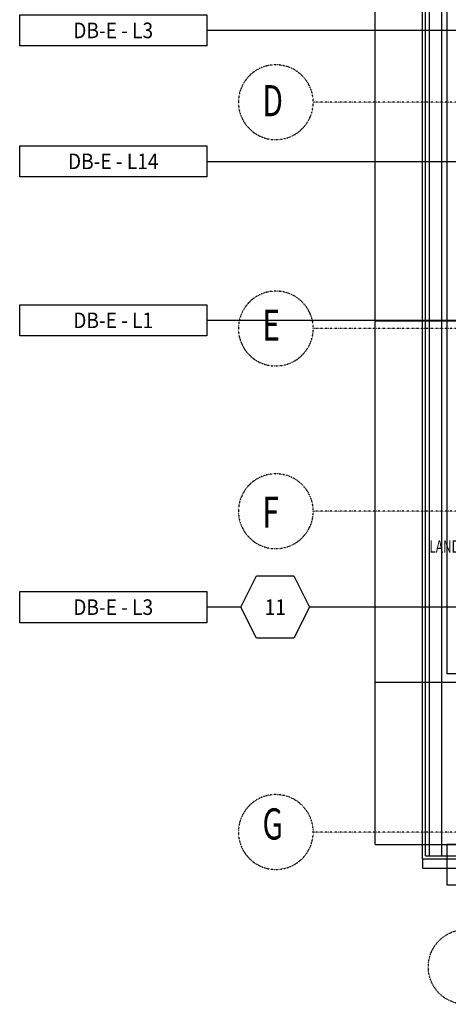
# Model space of a CAD drawing. Extents: x -7155 to 100991, y -2763 to 36257.
# Drawn here: x -7155 to -279, y -2763 to 13029 of the extents above; entities that cross this region are included whole.
import ezdxf
from ezdxf.enums import TextEntityAlignment as Align

# ---------------------------------------------------------------- set-up
doc = ezdxf.new("R2010")
doc.units = 0
doc.linetypes.add('X-2803-C$0$EDG-1DOT-2', pattern=[5, 2, -1.4, 0.2, -1.4])
doc.linetypes.add('X-2803-C$0$EDG-DASH-3', pattern=[4.5, 3, -1.5])
for name, color, linetype in [('LIT-CIRC', 6, 'CONTINUOUS'), ('SYM-050', 6, 'CONTINUOUS'), ('SYM-ATT', 2, 'CONTINUOUS'), ('SYM-TEXT', 7, 'CONTINUOUS'), ('X-2803-C$0$BASIC', 8, 'CONTINUOUS'), ('X-2803-C$0$FITOUT', 31, 'X-2803-C$0$EDG-DASH-3'), ('X-2803-C$0$GRIDS', 133, 'X-2803-C$0$EDG-1DOT-2'), ('X-2803-C$0$RCP-14-03 CEILING_GRID', 11, 'CONTINUOUS'), ('X-2803-C$0$STAY-OVER', 11, 'CONTINUOUS'), ('X-XREF', 7, 'CONTINUOUS')]:
    doc.layers.add(name, color=color, linetype=linetype)
doc.styles.add('EDG', font='edg.shx', dxfattribs={"width": 0.9})
doc.styles.add('X-2803-C$0$EDG', font='edg.shx', dxfattribs={"width": 0.9})

# ---------------------------------------------------------------- blocks, each defined once
blk = doc.blocks.new('X-2803-C')
at = {"layer": 'X-2803-C$0$BASIC'}
for p, q in [((-1455, -200), (-1455, 22950)), ((-1455, 8200), (1145, 8200)), ((1145, 2400), (-1455, 2400)), ((-1455, -200), (14005, -200)), ((304, -200), (-304, -200)), ((-304, -200), (-304, -846)), ((-304, -846), (304, -846))]:
    blk.add_line(p, q, dxfattribs=at)
at = {"layer": 'X-2803-C$0$GRIDS'}
for p, q in [((50155, 11705), (-2446, 11705)), ((50155, 8075), (-2446, 8075)), ((50155, 5145), (-2446, 5145)), ((50155, 0), (-2446, 0))]:
    blk.add_line(p, q, dxfattribs=at)
at = {"layer": 'X-2803-C$0$GRIDS', "extrusion": (-5.31682e-14, 0, -1)}
for centre in [(3046, 11705), (3046, 8075), (3046, 5145), (3046, 0)]:
    blk.add_circle(centre, 600, dxfattribs=at)
at = {"layer": 'X-2803-C$0$GRIDS'}
blk.add_circle((0, -2163), 600, dxfattribs=at)
at = {"layer": 'X-2803-C$0$RCP-14-03 CEILING_GRID'}
for p, q in [((-695, -430), (-695, 22250)), ((-645, -380), (-645, 15595)), ((-584, 15595), (-584, -380)), ((-384, -380), (-384, 15595)), ((-305, 15595), (-305, 2536)), ((-100, 2536), (-305, 2536)), ((-695, -430), (13885, -430)), ((-695, -430), (-695, -580)), ((-645, -380), (13785, -380)), ((-695, -580), (13885, -580))]:
    blk.add_line(p, q, dxfattribs=at)
at = {"layer": 'X-2803-C$0$STAY-OVER'}
for q in [(-695, 22250), (13885, -430)]:
    blk.add_line((-695, -430), q, dxfattribs=at)
at = {"layer": 'X-2803-C$0$FITOUT', "style": 'X-2803-C$0$EDG', "width": 0.7}
blk.add_text('LANDSCAPE', height=200, dxfattribs=at).set_placement((-584, 4480))
at = {"layer": 'X-2803-C$0$GRIDS', "style": 'X-2803-C$0$EDG', "width": 0.7}
for s, p in [('D', (-3260, 11480)), ('E', (-3260, 7880)), ('F', (-3260, 4880)), ('G', (-3260, -120))]:
    blk.add_text(s, height=500, dxfattribs=at).set_placement(p)
blk = doc.blocks.new('REF-CIRC')
at = {"layer": 'SYM-050', "color": 0, "linetype": 'ByBlock'}
blk.add_lwpolyline([(-1500, 250), (1500, 250), (1500, -250), (-1500, -250)], close=True, dxfattribs=at)
at = {"layer": 'SYM-ATT', "linetype": 'ByBlock', "style": 'EDG', "width": 0.9}
for tag, height, p in [('EQUIP', 200, (0, 450)), ('CHAN', 250, (0, 0))]:
    blk.add_attdef(tag, text='', height=height, dxfattribs=at).set_placement(p, align=Align.MIDDLE_CENTER)
at = {"layer": 'SYM-ATT', "color": 255, "linetype": 'ByBlock', "style": 'EDG', "width": 0.9}
for tag, flags in [('TYPE', 3), ('RATING', 3), ('MOUNT', 3), ('NAME', 3), ('ID', 9)]:
    blk.add_attdef(tag, (0, 0), '', height=200, dxfattribs=dict(at, flags=flags))
at = {"layer": 'SYM-TEXT', "color": 255, "linetype": 'ByBlock', "style": 'EDG', "width": 0.9, "flags": 3}
blk.add_attdef('TEXT', (0, 0), '', height=200, dxfattribs=at)
blk = doc.blocks.new('REF-CHAN')
at = {"layer": 'SYM-050', "color": 0, "linetype": 'ByBlock'}
blk.add_lwpolyline([(-300, 500), (300, 500), (550, 0), (300, -500), (-300, -500), (-550, 0)], close=True, dxfattribs=at)
at = {"layer": 'SYM-ATT', "color": 255, "linetype": 'ByBlock', "style": 'EDG', "width": 0.9}
for tag, flags in [('TYPE', 3), ('RATING', 3), ('MOUNT', 3), ('NAME', 3), ('ID', 9)]:
    blk.add_attdef(tag, (0, 0), '', height=200, dxfattribs=dict(at, flags=flags))
at = {"layer": 'SYM-ATT', "linetype": 'ByBlock', "style": 'EDG', "width": 0.9}
blk.add_attdef('EQUIP', (650, 100), '', height=200, dxfattribs=at)
blk.add_attdef('CHAN', text='', height=250, dxfattribs=at).set_placement((0, 0), align=Align.MIDDLE_CENTER)
at = {"layer": 'SYM-TEXT', "color": 255, "linetype": 'ByBlock', "style": 'EDG', "width": 0.9, "flags": 3}
blk.add_attdef('TEXT', (0, 0), '', height=200, dxfattribs=at)

msp = doc.modelspace()

# ---------------------------------------------------------------- linework, layer by layer
at = {"layer": 'LIT-CIRC'}
for points in [[(7095, 11857), (7095, 12857), (-4155, 12857)], [(-4155, 10757), (595, 10757)], [(895, 8207), (-4155, 8207)], [(-3605, 3607), (-4155, 3607)], [(745, 3607), (-2505, 3607)]]:
    msp.add_lwpolyline(points, dxfattribs=at)

# ---------------------------------------------------------------- block references
for name, p, values in [('REF-CIRC', (-5655, 12857), {'CHAN': 'DB-E - L3'}), ('REF-CIRC', (-5655, 10757), {'CHAN': 'DB-E - L14'}), ('REF-CIRC', (-5655, 8207), {'CHAN': 'DB-E - L1'}), ('REF-CHAN', (-3055, 3607), {'CHAN': '11'}), ('REF-CIRC', (-5655, 3607), {'CHAN': 'DB-E - L3'})]:
    msp.add_blockref(name, p, dxfattribs=at).add_auto_attribs(values)
at = {"layer": 'X-XREF'}
msp.add_blockref('X-2803-C', (0, 0), dxfattribs=at)

doc.saveas('drawing.dxf')
